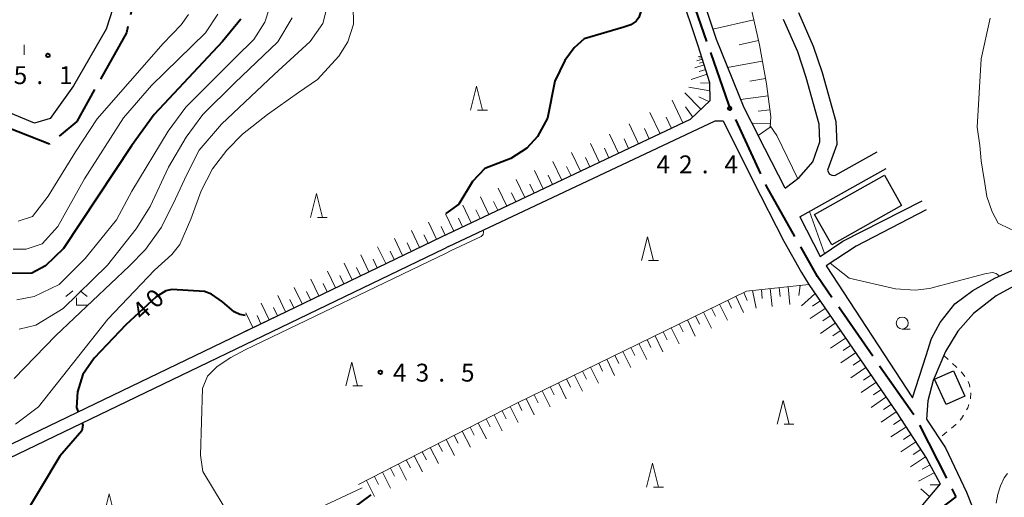
# Model space of a CAD drawing. Units: metres. Extents: x -74001 to -72000, y 37500 to 39001.
# Drawn here: x -73515 to -73309, y 37713 to 37813 of the extents above; entities that cross this region are included whole.
import ezdxf

# ---------------------------------------------------------------- set-up
doc = ezdxf.new("R2010")
doc.units = ezdxf.units.M
doc.linetypes.add('21106', pattern=[15, 12.5, -2.5])
doc.linetypes.add('26301', pattern=[2.5, 1.25, -1.25])
for name, color, linetype, lineweight in [('110600_大字・町・丁目界', 7, 'Continuous', 40), ('210100_道路縁(街区線)', 7, 'Continuous', 30), ('300100_普通建物', 7, 'Continuous', 30), ('510200_細流', 7, 'Continuous', 30), ('610111_人工斜面(上)', 7, 'Continuous', 30), ('610199_人工斜面(ヒゲ)', 7, 'Continuous', 30), ('630100_植生界', 7, 'Continuous', 30), ('633100_広葉樹林', 7, 'Continuous', 13), ('633200_針葉樹林', 7, 'Continuous', 13), ('633300_竹林', 7, 'Continuous', 13), ('633400_荒地', 7, 'Continuous', 13), ('710100_等高線(計曲線)', 7, 'Continuous', 40), ('710200_等高線(主曲線)', 7, 'Continuous', 13), ('731200_図化機測定による標高点', 7, 'Continuous', 40)]:
    doc.layers.add(name, color=color, linetype=linetype, lineweight=lineweight)
doc.styles.add('Style-WORKING', font='MS Gothic.ttf')
doc.linetypes.add('25102', pattern='A,0,[39,dgnlstyle-dm2500.shx,S=0.015,R=0,X=0,Y=0],-1.875,[40,dgnlstyle-dm2500.shx,S=0.015,R=0,X=0,Y=0],-1.875', length=3.75)

msp = doc.modelspace()

# ---------------------------------------------------------------- linework, layer by layer
at = {"layer": '110600_大字・町・丁目界', "linetype": '21106', "lineweight": 40, "flags": 128}
msp.add_lwpolyline([(-73657.44, 37500), (-73665.71, 37528.34), (-73678.46, 37566.71), (-73645.51, 37581.81), (-73605.46, 37600.35), (-73571.01, 37619.75), (-73559.76, 37625.74), (-73523.19, 37642.74), (-73489.96, 37658.46), (-73465.07, 37669.79), (-73438.56, 37680.52), (-73418.18, 37686.29), (-73391.35, 37691.18), (-73366.19, 37694.9), (-73347.03, 37698.48), (-73336.88, 37701.91), (-73327.16, 37706.77), (-73319.15, 37712.77), (-73327.21, 37728.69), (-73348.27, 37758.98), (-73359.01, 37778.1), (-73366.74, 37794.86), (-73374.48, 37816.99), (-73385.01, 37840.41), (-73389.52, 37853.09), (-73413.15, 37904.87), (-73420.03, 37918.19), (-73424.32, 37921.84), (-73430.77, 37922.91), (-73442.8, 37923.13), (-73444.09, 37912.6), (-73447.31, 37904.87), (-73470.41, 37890.59), (-73490.61, 37884.28), (-73490.29, 37855.24), (-73489.34, 37826.53), (-73493.13, 37810.12), (-73503.54, 37791.5), (-73509.22, 37786.77), (-73539.83, 37798.76), (-73566.03, 37807.59), (-73579.28, 37809.49), (-73612.1, 37800.02), (-73645.55, 37788.98), (-73660.79, 37787.69), (-73667.56, 37782.71), (-73672.54, 37773.5), (-73676.99, 37759.94), (-73687.05, 37733.78), (-73691.71, 37720.54), (-73695.95, 37717.04), (-73701.67, 37714.29), (-73707.28, 37713.55), (-73711.94, 37713.97), (-73717.66, 37717.89), (-73721.18, 37724.34), (-73730.34, 37744.88), (-73734.92, 37751.04), (-73741.24, 37756.57), (-73747.88, 37758.15), (-73755.46, 37757.84), (-73776, 37754.05), (-73781.53, 37751.04), (-73785.64, 37748.04), (-73789.27, 37742.04), (-73791.17, 37736.35), (-73791.49, 37726.4), (-73789.91, 37705.07), (-73787.69, 37680.26), (-73788.17, 37673), (-73792.59, 37650.72), (-73794.65, 37639.82), (-73802.07, 37624.49), (-73808.55, 37608.38), (-73809.71, 37607.13), (-73811.06, 37606.47), (-73812.38, 37606.09), (-73813.81, 37606.19), (-73815.1, 37606.51), (-73815.41, 37606.47), (-73816.8, 37607.13), (-73818.71, 37608.73), (-73820.08, 37610.75), (-73822.93, 37619.91), (-73827.35, 37650.4), (-73828.46, 37662.41), (-73826.56, 37684.21), (-73827.19, 37695.43), (-73829.72, 37706.65), (-73831.14, 37714.23), (-73839.36, 37727.35), (-73845.52, 37735.09), (-73853.74, 37741.72), (-73862.9, 37745.2), (-73869.69, 37745.99), (-73877.91, 37745.51), (-73887.55, 37742.99), (-73896.87, 37737.77), (-73902.71, 37734.14), (-73913.73, 37722.14), (-73922.27, 37713.74)], dxfattribs=at)
at = {"layer": '210100_道路縁(街区線)', "linetype": 'Continuous', "lineweight": 30, "flags": 128}
for points in [[(-73319.14, 37956.46), (-73342.52, 38046.53), (-73344.24, 38048.54), (-73461.59, 38017.85), (-73464.21, 38016.14), (-73465.27, 38012.74), (-73443.35, 37929.12), (-73441.33, 37926.03), (-73436.9, 37924.8), (-73431.72, 37924.77), (-73425.96, 37924.19), (-73422.38, 37922.76), (-73418.18, 37919.12), (-73415.67, 37914.47), (-73408.89, 37900.04), (-73401.76, 37885.09), (-73392.67, 37865.27), (-73387.31, 37853.23), (-73382.15, 37839.21), (-73378.09, 37830.54), (-73373.37, 37820.41), (-73369.49, 37808.77), (-73363.7, 37794.43), (-73360.72, 37788.57)], [(-73520.83, 37722.16), (-73427.06, 37767.34), (-73374.85, 37791.97), (-73370.77, 37795.94), (-73370.8, 37799.63), (-73373.25, 37807.38), (-73377.1, 37818.92)], [(-73352.22, 37814.39), (-73349.13, 37807.35), (-73347.29, 37801.76), (-73344.39, 37791.5), (-73344.22, 37786.67), (-73346.16, 37781.28), (-73345.83, 37780.52), (-73345.28, 37780.27), (-73344.6, 37780.16), (-73335.76, 37785.13)], [(-73355.02, 37777.51), (-73352.08, 37779.75), (-73349.23, 37783.07), (-73347.74, 37787.22), (-73347.87, 37790.95), (-73350.64, 37800.74), (-73352.4, 37806.1), (-73355.38, 37812.89)], [(-73425.58, 37765.27), (-73369.68, 37791.64), (-73368, 37791.64), (-73361.82, 37779.11), (-73355.3, 37766.41), (-73351.59, 37759.82)], [(-73355.02, 37777.51), (-73360.72, 37788.57)], [(-73325.49, 37773), (-73340.16, 37765.34), (-73346.44, 37761.22), (-73328.35, 37733.57), (-73325.44, 37742.44), (-73324.38, 37746), (-73322.54, 37749.37), (-73319.47, 37753.29), (-73315.69, 37756.03), (-73311.06, 37758.66), (-73254.99, 37783.99)], [(-73351.93, 37771.5), (-73333.83, 37781.68)], [(-73253.89, 37781.35), (-73305.55, 37757.82), (-73310.81, 37754.93), (-73315.54, 37751.24), (-73318.83, 37747.5), (-73321.44, 37743.26), (-73323.98, 37737.18), (-73325.14, 37732.91), (-73325.38, 37729.04), (-73321.45, 37723.04), (-73317.03, 37713.73), (-73314.24, 37706.67), (-73312.59, 37702.41), (-73312.29, 37701.08)], [(-73351.93, 37771.5), (-73347.72, 37763.18), (-73342.93, 37766.39), (-73326.32, 37774.85)], [(-73426.51, 37764.83), (-73519.75, 37719.91), (-73568.53, 37696.2), (-73706.59, 37629.03)], [(-73425.58, 37765.27), (-73426.51, 37764.83)], [(-73351.59, 37759.82), (-73350.1, 37757.31), (-73331.64, 37730.38), (-73325.39, 37720.83), (-73322.51, 37715.52), (-73329.2, 37707.63), (-73330.71, 37706.61), (-73334.33, 37704.85), (-73338.24, 37702.72), (-73350.79, 37699.76), (-73363.26, 37696.99), (-73391.36, 37692.84), (-73418.75, 37687.72), (-73429.09, 37685.04), (-73438.2, 37682.2), (-73458.4, 37674.02), (-73479.65, 37664.63), (-73501.31, 37654.77), (-73535.31, 37638.4), (-73566.95, 37623.67), (-73604.99, 37602.16), (-73633.45, 37588.75), (-73733.48, 37543.57), (-73822.06, 37500)]]:
    msp.add_lwpolyline(points, dxfattribs=at)
at = {"layer": '300100_普通建物', "linetype": 'Continuous', "lineweight": 30}
for points in [[(-73348.85, 37772.01), (-73334.19, 37780.27), (-73330.62, 37773.91), (-73345.28, 37765.65)], [(-73321.3, 37732.13), (-73323.69, 37737.43), (-73319.77, 37739.2), (-73317.38, 37733.9)]]:
    msp.add_3dface(points, dxfattribs=at)
at = {"layer": '510200_細流', "linetype": '25102', "lineweight": 30, "flags": 128}
msp.add_lwpolyline([(-73493.41, 37859.4), (-73493.83, 37849.34), (-73493.71, 37835.26), (-73493.92, 37821.59), (-73497.4, 37810.91), (-73504.19, 37799.02), (-73509.14, 37792.16), (-73512.4, 37791.18), (-73534.14, 37800.2), (-73534.43, 37804.71), (-73521.35, 37848.07), (-73516.13, 37865.07), (-73514.08, 37875.56), (-73514.64, 37880.18), (-73516.84, 37884.48), (-73520.46, 37888.6), (-73525.32, 37890.98), (-73532.97, 37893.82), (-73568.45, 37906.47), (-73570.59, 37909.26), (-73573.22, 37915.11), (-73578.74, 37928.66), (-73581.99, 37937.27), (-73586.04, 37953.39), (-73588.45, 37959.26), (-73593.14, 37966.64), (-73599.53, 37974.87), (-73603.53, 37981.59), (-73608.87, 37990.31), (-73614.75, 38003.07), (-73628.9, 38019.07), (-73640.19, 38032.47)], dxfattribs=at)
at = {"layer": '610111_人工斜面(上)', "linetype": 'Continuous', "lineweight": 13, "flags": 128}
for points in [[(-73376.41, 37826.91), (-73368.63, 37830.83), (-73368.25, 37830.1), (-73365.12, 37823.74), (-73361.96, 37814.37), (-73360.44, 37807.62), (-73358.93, 37799.42), (-73358.04, 37792.52), (-73358.19, 37790.33), (-73360.72, 37788.57)], [(-73372.92, 37806.33), (-73370.8, 37799.63), (-73370.77, 37795.94), (-73374.85, 37791.97), (-73427.06, 37767.34), (-73468.48, 37747.38)], [(-73444.5, 37715.34), (-73411.27, 37732.43), (-73363.12, 37755.95), (-73350.1, 37757.31), (-73331.64, 37730.38), (-73325.39, 37720.83), (-73322.51, 37715.52), (-73329.2, 37707.63), (-73330.71, 37706.61), (-73334.33, 37704.85), (-73338.24, 37702.72)]]:
    msp.add_lwpolyline(points, dxfattribs=at)
at = {"layer": '610199_人工斜面(ヒゲ)', "linetype": 'Continuous', "lineweight": 13, "flags": 128}
for points in [[(-73361.61, 37812.81), (-73370.2, 37810.87)], [(-73360.65, 37808.52), (-73364.66, 37807.61)], [(-73372.6, 37805.31), (-73373.3, 37805.08)], [(-73372, 37803.42), (-73374, 37802.78)], [(-73372.38, 37804.6), (-73373.56, 37804.23)], [(-73372.19, 37804.01), (-73372.99, 37803.76)], [(-73372.49, 37804.95), (-73372.96, 37804.8)], [(-73359.82, 37804.2), (-73367.11, 37802.85)], [(-73371.37, 37801.41), (-73374.75, 37800.35)], [(-73371.68, 37802.41), (-73373.03, 37801.99)], [(-73370.8, 37799.59), (-73372.8, 37799.63)], [(-73359.14, 37800.55), (-73362.42, 37799.95)], [(-73372.69, 37794.07), (-73376.03, 37797.5)], [(-73370.79, 37797.96), (-73375.25, 37798.71)], [(-73376.46, 37791.21), (-73378.72, 37796.01)], [(-73371.01, 37795.71), (-73373.12, 37796.7)], [(-73358.61, 37796.88), (-73364.4, 37796.14)], [(-73381.26, 37788.94), (-73383.38, 37793.43)], [(-73374.41, 37792.4), (-73375.93, 37794.58)], [(-73358.23, 37793.99), (-73360.7, 37793.67)], [(-73385.75, 37786.82), (-73387.73, 37791.03)], [(-73378.86, 37790.08), (-73379.96, 37792.4)], [(-73358.14, 37791.09), (-73362.06, 37791.18)], [(-73389.95, 37784.84), (-73391.85, 37788.87)], [(-73383.51, 37787.88), (-73384.53, 37790.06)], [(-73393.98, 37782.94), (-73395.85, 37786.92)], [(-73387.85, 37785.83), (-73388.81, 37787.87)], [(-73397.95, 37781.07), (-73399.81, 37785)], [(-73391.96, 37783.89), (-73392.91, 37785.89)], [(-73401.88, 37779.21), (-73403.71, 37783.1)], [(-73395.96, 37782.01), (-73396.9, 37783.98)], [(-73405.76, 37777.38), (-73407.57, 37781.22)], [(-73399.92, 37780.14), (-73400.84, 37782.09)], [(-73409.6, 37775.57), (-73411.39, 37779.36)], [(-73407.68, 37776.48), (-73408.58, 37778.38)], [(-73403.82, 37778.3), (-73404.73, 37780.23)], [(-73413.39, 37773.78), (-73415.16, 37777.53)], [(-73411.5, 37774.68), (-73412.39, 37776.56)], [(-73417.14, 37772.02), (-73418.88, 37775.72)], [(-73415.26, 37772.9), (-73416.14, 37774.76)], [(-73424.5, 37768.54), (-73426.2, 37772.16)], [(-73420.84, 37770.27), (-73422.57, 37773.93)], [(-73418.99, 37771.14), (-73419.86, 37772.98)], [(-73428.11, 37766.83), (-73429.83, 37770.4)], [(-73422.67, 37769.41), (-73423.53, 37771.22)], [(-73431.67, 37765.11), (-73433.39, 37768.67)], [(-73426.3, 37767.69), (-73427.15, 37769.49)], [(-73435.23, 37763.4), (-73436.93, 37766.94)], [(-73433.45, 37764.26), (-73434.3, 37766.03)], [(-73429.89, 37765.97), (-73430.75, 37767.75)], [(-73438.77, 37761.69), (-73440.47, 37765.22)], [(-73437, 37762.55), (-73437.85, 37764.31)], [(-73445.81, 37758.3), (-73447.5, 37761.8)], [(-73442.29, 37760), (-73443.99, 37763.51)], [(-73440.53, 37760.84), (-73441.38, 37762.61)], [(-73449.31, 37756.62), (-73450.99, 37760.1)], [(-73444.05, 37759.15), (-73444.9, 37760.9)], [(-73452.8, 37754.93), (-73454.47, 37758.41)], [(-73447.56, 37757.46), (-73448.4, 37759.21)], [(-73456.27, 37753.26), (-73457.94, 37756.72)], [(-73454.54, 37754.1), (-73455.37, 37755.83)], [(-73451.05, 37755.78), (-73451.89, 37757.52)], [(-73363.7, 37755.66), (-73363, 37753.96)], [(-73361.89, 37756.08), (-73361.12, 37752.37)], [(-73360.02, 37756.27), (-73359.83, 37754.4)], [(-73358.15, 37756.47), (-73357.76, 37752.72)], [(-73356.28, 37756.66), (-73356.08, 37754.79)], [(-73354.41, 37756.86), (-73354.02, 37753.11)], [(-73351.9, 37757.12), (-73352.13, 37755)], [(-73459.74, 37751.59), (-73461.4, 37755.04)], [(-73458, 37752.43), (-73458.84, 37754.15)], [(-73367.08, 37754.01), (-73366.26, 37752.32)], [(-73365.39, 37754.84), (-73363.74, 37751.46)], [(-73348.79, 37755.39), (-73351.6, 37752.83)], [(-73347.73, 37753.84), (-73349.28, 37752.77)], [(-73463.19, 37749.93), (-73464.84, 37753.37)], [(-73461.46, 37750.76), (-73462.29, 37752.48)], [(-73372.15, 37751.54), (-73370.5, 37748.16)], [(-73370.46, 37752.36), (-73369.64, 37750.67)], [(-73368.77, 37753.19), (-73367.12, 37749.81)], [(-73346.66, 37752.29), (-73349.77, 37750.16)], [(-73466.62, 37748.27), (-73468.11, 37751.36)], [(-73464.91, 37749.1), (-73465.73, 37750.82)], [(-73375.53, 37749.88), (-73373.88, 37746.5)], [(-73373.84, 37750.71), (-73373.02, 37749.02)], [(-73345.6, 37750.74), (-73347.15, 37749.67)], [(-73380.6, 37747.41), (-73379.78, 37745.72)], [(-73378.91, 37748.23), (-73377.26, 37744.85)], [(-73377.22, 37749.06), (-73376.4, 37747.37)], [(-73344.54, 37749.18), (-73347.64, 37747.06)], [(-73343.47, 37747.63), (-73345.02, 37746.57)], [(-73383.98, 37745.76), (-73383.16, 37744.07)], [(-73382.29, 37746.58), (-73380.64, 37743.2)], [(-73342.41, 37746.08), (-73345.51, 37743.95)], [(-73389.05, 37743.28), (-73387.4, 37739.9)], [(-73387.36, 37744.11), (-73386.54, 37742.42)], [(-73385.67, 37744.93), (-73384.02, 37741.55)], [(-73341.34, 37744.53), (-73342.9, 37743.47)], [(-73392.43, 37741.63), (-73390.78, 37738.25)], [(-73390.74, 37742.46), (-73389.92, 37740.76)], [(-73340.28, 37742.98), (-73343.38, 37740.85)], [(-73339.22, 37741.43), (-73340.77, 37740.36)], [(-73397.5, 37739.15), (-73396.68, 37737.46)], [(-73395.81, 37739.98), (-73394.16, 37736.6)], [(-73394.12, 37740.8), (-73393.3, 37739.11)], [(-73338.15, 37739.88), (-73341.26, 37737.75)], [(-73400.88, 37737.5), (-73400.06, 37735.81)], [(-73399.19, 37738.33), (-73397.54, 37734.95)], [(-73337.09, 37738.32), (-73338.64, 37737.26)], [(-73405.95, 37735.03), (-73404.3, 37731.64)], [(-73404.26, 37735.85), (-73403.44, 37734.16)], [(-73402.57, 37736.68), (-73400.92, 37733.3)], [(-73336.03, 37736.77), (-73339.13, 37734.65)], [(-73334.96, 37735.22), (-73336.51, 37734.16)], [(-73409.34, 37733.37), (-73407.68, 37729.99)], [(-73407.64, 37734.2), (-73406.82, 37732.51)], [(-73333.9, 37733.67), (-73337, 37731.54)], [(-73412.7, 37731.69), (-73410.98, 37728.35)], [(-73411.03, 37732.55), (-73410.2, 37730.86)], [(-73332.84, 37732.12), (-73334.39, 37731.06)], [(-73417.72, 37729.11), (-73416.86, 37727.44)], [(-73416.05, 37729.97), (-73414.32, 37726.63)], [(-73414.37, 37730.83), (-73413.51, 37729.16)], [(-73331.77, 37730.57), (-73334.88, 37728.44)], [(-73330.74, 37729), (-73332.31, 37727.97)], [(-73421.06, 37727.39), (-73420.2, 37725.72)], [(-73419.39, 37728.25), (-73417.67, 37724.91)], [(-73329.71, 37727.42), (-73332.85, 37725.36)], [(-73426.08, 37724.81), (-73424.36, 37721.47)], [(-73424.41, 37725.67), (-73423.55, 37724)], [(-73422.74, 37726.53), (-73421.02, 37723.19)], [(-73328.68, 37725.85), (-73330.25, 37724.82)], [(-73429.43, 37723.09), (-73427.71, 37719.74)], [(-73427.76, 37723.95), (-73426.89, 37722.28)], [(-73327.65, 37724.28), (-73330.79, 37722.21)], [(-73326.62, 37722.7), (-73328.19, 37721.67)], [(-73432.77, 37721.37), (-73431.05, 37718.02)], [(-73431.1, 37722.23), (-73430.24, 37720.56)], [(-73325.59, 37721.13), (-73328.73, 37719.07)], [(-73437.79, 37718.79), (-73436.93, 37717.12)], [(-73436.12, 37719.65), (-73434.4, 37716.3)], [(-73434.45, 37720.51), (-73433.58, 37718.84)], [(-73324.66, 37719.49), (-73326.32, 37718.59)], [(-73441.14, 37717.07), (-73440.28, 37715.39)], [(-73439.46, 37717.93), (-73437.74, 37714.58)], [(-73323.77, 37717.83), (-73327.09, 37716.04)], [(-73442.81, 37716.21), (-73441.09, 37712.86)], [(-73324.76, 37712.87), (-73326.59, 37714.42)], [(-73322.71, 37715.28), (-73324.66, 37715.27)]]:
    msp.add_lwpolyline(points, dxfattribs=at)
at = {"layer": '630100_植生界', "linetype": '26301', "lineweight": 13, "flags": 128}
msp.add_lwpolyline([(-73321.8, 37742.4), (-73319.17, 37740.05), (-73317.71, 37738.51), (-73316.67, 37737.02), (-73316.36, 37736.3), (-73316.13, 37734.7), (-73316.17, 37733.02), (-73316.75, 37731.43), (-73318.08, 37729.19), (-73319.22, 37727.95), (-73322.76, 37725.04)], dxfattribs=at)
at = {"layer": '633100_広葉樹林', "linetype": 'Continuous', "lineweight": 13}
msp.add_line((-73330.5, 37747.98), (-73328.833, 37747.98), dxfattribs=at)
msp.add_circle((-73330.5, 37749.23), 1.25, dxfattribs=at)
at = {"layer": '633200_針葉樹林', "linetype": 'Continuous', "lineweight": 13}
for p, q in [((-73419.502, 37793.91), (-73417.418, 37793.91)), ((-73453.092, 37771.4), (-73451.008, 37771.4)), ((-73383.682, 37762.32), (-73381.598, 37762.32)), ((-73445.692, 37736.05), (-73443.608, 37736.05)), ((-73355.262, 37727.99), (-73353.178, 37727.99)), ((-73382.652, 37714.82), (-73380.568, 37714.82))]:
    msp.add_line(p, q, dxfattribs=at)
at = {"layer": '633200_針葉樹林', "linetype": 'Continuous', "lineweight": 13, "flags": 128}
for points in [[(-73420.96, 37793.91), (-73419.71, 37798.91), (-73418.46, 37793.91)], [(-73454.55, 37771.4), (-73453.3, 37776.4), (-73452.05, 37771.4)], [(-73385.14, 37762.32), (-73383.89, 37767.32), (-73382.64, 37762.32)], [(-73447.15, 37736.05), (-73445.9, 37741.05), (-73444.65, 37736.05)], [(-73356.72, 37727.99), (-73355.47, 37732.99), (-73354.22, 37727.99)], [(-73384.11, 37714.82), (-73382.86, 37719.82), (-73381.61, 37714.82)], [(-73497.97, 37708.39), (-73496.72, 37713.39), (-73495.47, 37708.39)]]:
    msp.add_lwpolyline(points, dxfattribs=at)
at = {"layer": '633300_竹林', "linetype": 'Continuous', "lineweight": 13}
for p, q in [((-73504.387, 37756.01), (-73505.85, 37754.81)), ((-73502.813, 37756.01), (-73501.35, 37754.81)), ((-73503.6, 37753.01), (-73501.35, 37753.01))]:
    msp.add_line(p, q, dxfattribs=at)
at = {"layer": '633300_竹林', "linetype": 'Continuous', "lineweight": 13, "flags": 128}
msp.add_lwpolyline([(-73503.6, 37753.01), (-73503.6, 37754.51)], dxfattribs=at)
at = {"layer": '633400_荒地', "linetype": 'Continuous', "lineweight": 13}
msp.add_line((-73514.574, 37805.475), (-73514.574, 37807.575), dxfattribs=at)
at = {"layer": '710100_等高線(計曲線)', "linetype": 'Continuous', "lineweight": 40, "flags": 128}
for points, elevation in [([(-73377.69, 37820.18), (-73381.31, 37818.7), (-73383.34, 37817.86), (-73384.41, 37816.76), (-73384.86, 37815.86), (-73385.67, 37813.33), (-73386.27, 37812.53), (-73387.41, 37811.76), (-73388.86, 37811.33), (-73397.19, 37808.88), (-73399.28, 37806.99), (-73401.25, 37804.28), (-73403.31, 37799.96), (-73404.87, 37792.21), (-73406.97, 37788.38), (-73409.18, 37785.92), (-73412.56, 37783.78), (-73417.96, 37781.64), (-73420.55, 37778.9), (-73423.46, 37774.15), (-73426.15, 37772.19)], 40), ([(-73469.17, 37812.99), (-73473, 37808.29), (-73487.33, 37792.99), (-73492.03, 37786.43), (-73506.32, 37764.89), (-73510.09, 37761.2), (-73512.92, 37759.69), (-73517.32, 37759.66)], 30), ([(-73468.17, 37750.8), (-73469.34, 37751.01), (-73470.5, 37751.59), (-73472.99, 37753.66), (-73475.32, 37755.3), (-73476.76, 37755.83), (-73483.59, 37756.25), (-73484.85, 37756.02), (-73486.87, 37754.74), (-73493.27, 37748.89), (-73499.87, 37741.83), (-73502.25, 37738.44), (-73503.35, 37734.78), (-73503.59, 37731.49), (-73503.27, 37730.62)], 40), ([(-73502.42, 37728.25), (-73502.27, 37727.81), (-73502.5, 37726.59), (-73507.05, 37721.27), (-73515.2, 37707.75), (-73517.43, 37704.13), (-73519.55, 37702.33), (-73522.39, 37701.33), (-73524.58, 37701.06), (-73526.11, 37702.38), (-73527.61, 37705.76), (-73530.31, 37714.77)], 40), ([(-73561.61, 37654.13), (-73559.3, 37654.67), (-73554.09, 37659.06), (-73549.14, 37662.29), (-73524.33, 37670.44), (-73499.33, 37680.76), (-73470.95, 37689.5), (-73465.61, 37691.35), (-73462.08, 37693.64), (-73456.9, 37700.2), (-73448.86, 37707.93), (-73441.82, 37713.2)], 40)]:
    msp.add_lwpolyline(points, dxfattribs=dict(at, elevation=elevation))
at = {"layer": '710200_等高線(主曲線)', "linetype": 'Continuous', "lineweight": 13, "flags": 128}
for points, elevation in [([(-73450.93, 37816.22), (-73451.94, 37812.1), (-73454.58, 37808.28), (-73462.12, 37801.37), (-73473.21, 37790.93), (-73477.84, 37785.48), (-73480.49, 37780.36), (-73482.85, 37775.28), (-73485.76, 37769.38), (-73489.09, 37764.66), (-73492.53, 37761.14), (-73507.95, 37746.6), (-73516.67, 37737.63)], 36), ([(-73516.38, 37728.05), (-73511.58, 37731.62), (-73497, 37750.06), (-73487.22, 37760.35), (-73483.6, 37763.61), (-73481.91, 37765.7), (-73479.64, 37770.99), (-73477.42, 37776.94), (-73475.09, 37781.6), (-73472.1, 37785.47), (-73468.81, 37788.85), (-73463.54, 37793), (-73457.05, 37797.58), (-73453.06, 37800.34), (-73448.61, 37805.21), (-73446.73, 37808.22), (-73445.52, 37811.93), (-73445.58, 37815.79)], 38), ([(-73473.93, 37814.02), (-73476.56, 37810.11), (-73487.89, 37799.08), (-73493.73, 37792.27), (-73501.93, 37779.51), (-73507.53, 37769.48), (-73510.76, 37765.86), (-73514.12, 37764.73), (-73516.88, 37764.73)], 28), ([(-73516.06, 37754.1), (-73512.43, 37754.83), (-73507.24, 37757.34), (-73501.77, 37762.8), (-73495.21, 37770.89), (-73491.97, 37776.87), (-73484.37, 37789.49), (-73480.66, 37794.52), (-73470.18, 37805.03), (-73466.38, 37808.72), (-73464.08, 37812.36), (-73463.16, 37815.39)], 32), ([(-73515.78, 37770.58), (-73512.83, 37771.57), (-73509.55, 37775.83), (-73503.81, 37785.13), (-73499.26, 37792.09), (-73485.39, 37807.85), (-73481.64, 37811.78), (-73480.11, 37813.94)], 26), ([(-73515.6, 37747.97), (-73512.1, 37748.79), (-73506.37, 37752.31), (-73497.07, 37761.38), (-73491.07, 37768.98), (-73488.16, 37773.66), (-73484.29, 37781.95), (-73480.58, 37788.2), (-73477.12, 37792.99), (-73470.4, 37799.6), (-73461.36, 37808.26), (-73458.35, 37813.27)], 34), ([(-73312.02, 37813.19), (-73313.92, 37804.63), (-73314.79, 37790.34), (-73314.24, 37786.48), (-73313.94, 37783.24), (-73313.66, 37781.48)], 46), ([(-73358.18, 37790.59), (-73356.81, 37788.6), (-73352.4, 37779.51)], 44), ([(-73313.66, 37781.48), (-73313.2, 37778.49)], 46), ([(-73313.2, 37778.49), (-73312.77, 37775.77), (-73311.67, 37772.53), (-73310.38, 37770.2), (-73307.8, 37768.95), (-73299.25, 37768.05), (-73294.94, 37768.45), (-73286.06, 37771.51), (-73280.6, 37773.81), (-73279.81, 37773.71), (-73279.17, 37773.06)], 46), ([(-73349.93, 37772.63), (-73346.77, 37763.81)], 44), ([(-73443.67, 37714.67), (-73462.37, 37705.93), (-73466.64, 37704.72), (-73468.45, 37705.61), (-73470.18, 37707.32), (-73472.86, 37710.99), (-73477.08, 37718.09), (-73477.62, 37721.5), (-73477.14, 37735.48), (-73476.15, 37738.06), (-73474.08, 37740.11), (-73471.22, 37741.99), (-73468.24, 37743.61), (-73426.08, 37763.92), (-73425.15, 37764.36), (-73418.74, 37767.39), (-73418.35, 37767.8), (-73418.24, 37768.38), (-73418.33, 37768.69)], 42), ([(-73345.59, 37761.77), (-73341.63, 37758.68), (-73331.93, 37756.44), (-73327.78, 37756.1), (-73324.79, 37756.45), (-73313.19, 37759.58), (-73311.59, 37759.84), (-73310.82, 37759.62), (-73310.11, 37759.09)], 44), ([(-73308.39, 37717.69), (-73309.1, 37716.77), (-73309.86, 37715.07), (-73310.47, 37713.3), (-73310.78, 37711.42)], 42)]:
    msp.add_lwpolyline(points, dxfattribs=dict(at, elevation=elevation))
at = {"layer": '731200_図化機測定による標高点', "linetype": 'Continuous', "lineweight": 40}
for centre in [(-73509.57, 37805.37, 25.1), (-73366.66, 37794.29, 42.4), (-73439.89, 37738.91, 43.5)]:
    msp.add_circle(centre, 0.375, dxfattribs=at)

# ---------------------------------------------------------------- texts
at = {"layer": '710100_等高線(計曲線)', "linetype": 'Continuous', "lineweight": 40, "style": 'Style-WORKING'}
for s, p in [('0', (-73486.983, 37752.059, -9.999)), ('4', (-73489.77, 37749.55, -9.999))]:
    msp.add_text(s, height=3.75, rotation=42, dxfattribs=at).set_placement(p)
at = {"layer": '731200_図化機測定による標高点', "linetype": 'Continuous', "lineweight": 40, "style": 'Style-WORKING'}
for s, p in [('5', (-73516.75, 37799.36, -9.999)), ('1', (-73507.25, 37799.36, -9.999)), ('.', (-73512, 37799.36, -9.999)), ('4', (-73382.02, 37780.64, -9.999)), ('2', (-73377.27, 37780.64, -9.999)), ('4', (-73367.77, 37780.64, -9.999)), ('.', (-73372.52, 37780.64, -9.999)), ('4', (-73437.24, 37736.95, -9.999)), ('3', (-73432.49, 37736.95, -9.999)), ('5', (-73422.99, 37736.95, -9.999)), ('.', (-73427.74, 37736.95, -9.999))]:
    msp.add_text(s, height=3.75, dxfattribs=at).set_placement(p)

doc.saveas('drawing.dxf')
